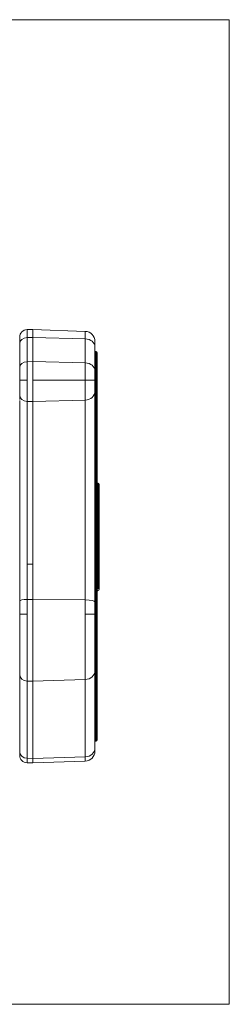
# Model space of a CAD drawing. Units: millimetres. Extents: x 6 to 415, y 5 to 292.
# Drawn here: x 356 to 367, y 118 to 168 of the extents above; entities that cross this region are included whole.
import ezdxf

# ---------------------------------------------------------------- set-up
doc = ezdxf.new("R2010")
doc.units = ezdxf.units.MM
doc.layers.add('1', color=7, linetype='Continuous', true_color=0xffffff)

msp = doc.modelspace()

# ---------------------------------------------------------------- linework, layer by layer
at = {"layer": '1', "color": 8, "linetype": 'Continuous', "lineweight": 18}
for p, q in [((366.8966, 167.6161), (269.7258, 167.6161)), ((366.8966, 167.6161), (366.8966, 118.4887)), ((269.7258, 118.4887), (366.8966, 118.4887))]:
    msp.add_line(p, q, dxfattribs=at)
at = {"layer": '1', "color": 155, "linetype": 'Continuous', "lineweight": 13}
for p, q in [((356.8116, 152.1503), (357.0964, 152.1578)), ((356.8116, 152.1503), (356.8116, 151.7509)), ((357.0964, 152.1578), (359.7139, 152.0664)), ((357.0964, 152.1578), (357.0964, 151.7566)), ((359.7139, 151.6866), (359.7139, 152.0664)), ((356.4464, 151.4638), (356.4464, 151.7755)), ((356.4464, 150.2656), (356.4464, 151.4638)), ((356.8116, 151.7509), (357.0964, 151.7566)), ((356.8116, 151.7509), (356.8116, 150.5528)), ((357.0964, 151.7566), (359.7139, 151.6866)), ((357.0964, 151.7566), (357.0964, 150.5585)), ((359.7139, 150.4885), (359.7139, 151.6866)), ((360.1964, 151.5667), (360.1964, 151.3038)), ((360.1964, 151.3038), (360.1964, 150.1057)), ((360.2589, 151.0667), (360.2464, 151.0667)), ((360.2464, 151.0667), (360.2464, 150.9208)), ((360.2589, 150.9208), (360.2464, 150.9208)), ((360.2464, 150.9208), (360.2464, 150.0702)), ((360.2589, 150.9208), (360.2589, 151.0667)), ((360.2589, 150.0702), (360.2589, 150.9208)), ((360.3089, 151.0167), (360.3089, 150.8825)), ((360.3089, 150.8825), (360.3089, 150.0319)), ((356.8116, 150.5528), (357.0964, 150.5585)), ((356.8116, 149.6281), (356.8116, 150.5528)), ((357.0964, 150.5585), (359.7139, 150.4885)), ((357.0964, 150.5585), (357.0964, 149.6281)), ((359.7139, 150.4885), (359.7139, 149.6281)), ((356.4464, 150.2656), (356.4464, 149.6281)), ((360.1964, 149.6281), (360.1964, 150.1057)), ((360.2589, 150.0702), (360.2464, 150.0702)), ((360.2464, 150.0702), (360.2464, 149.2593)), ((360.2589, 149.2593), (360.2589, 150.0702)), ((360.3089, 150.0319), (360.3089, 149.3021)), ((356.4464, 149.6281), (356.8116, 149.6281)), ((356.4464, 148.8948), (356.4464, 149.6281)), ((356.8116, 149.6281), (356.8116, 148.5645)), ((357.0964, 149.6281), (357.0964, 148.5579)), ((359.7139, 149.6281), (357.0964, 149.6281)), ((359.7139, 149.6281), (360.1964, 149.6281)), ((359.7139, 148.6384), (359.7139, 149.6281)), ((360.1964, 149.6281), (360.1964, 149.0787)), ((356.4464, 148.7113), (356.4464, 148.8948)), ((360.1964, 149.0787), (360.1964, 138.5744)), ((360.2464, 149.2593), (360.2464, 138.4791)), ((360.2589, 149.2593), (360.2464, 149.2593)), ((360.2589, 138.4791), (360.2589, 149.2593)), ((360.3089, 149.3021), (360.3089, 138.4695)), ((356.8116, 148.5645), (356.8116, 140.4427)), ((357.0964, 148.5579), (356.8116, 148.5645)), ((357.0964, 148.5579), (359.7139, 148.6384)), ((357.0964, 148.5579), (357.0964, 140.4427)), ((359.7139, 138.6696), (359.7139, 148.6384)), ((356.4464, 138.6142), (356.4464, 148.3403)), ((360.3089, 144.4368), (360.3589, 144.4368)), ((360.3589, 144.4868), (360.3589, 144.4368)), ((360.3589, 144.4368), (360.4089, 144.4368)), ((360.3589, 143.6136), (360.3589, 144.4368)), ((360.4089, 144.4368), (360.4089, 143.6136)), ((360.3089, 143.6136), (360.3589, 143.6136)), ((360.3589, 143.5136), (360.3089, 143.5136)), ((360.4089, 143.6136), (360.3589, 143.6136)), ((360.3589, 143.6136), (360.3589, 143.5636)), ((360.3589, 143.5136), (360.3589, 143.5636)), ((360.3589, 139.2617), (360.3589, 143.5136)), ((360.3589, 143.5136), (360.4089, 143.5136)), ((360.4089, 143.6136), (360.4089, 143.5136)), ((360.4089, 143.5136), (360.4089, 139.2617)), ((356.8116, 140.4427), (356.8116, 138.6856)), ((357.0964, 140.4427), (356.8116, 140.4427)), ((357.0964, 138.687), (357.0964, 140.4427)), ((360.4089, 139.8844), (360.4089, 139.8844)), ((360.3089, 139.2617), (360.3589, 139.2617)), ((360.4089, 139.2617), (360.3589, 139.2617)), ((360.3589, 139.2117), (360.3589, 139.2617)), ((356.4464, 138.6142), (356.4464, 137.9599)), ((356.8116, 138.6856), (357.0964, 138.687)), ((356.8116, 137.9599), (356.8116, 138.6856)), ((357.0964, 138.687), (357.0964, 134.612)), ((357.0964, 138.687), (359.7139, 138.6696)), ((359.7139, 138.6696), (359.7139, 137.9599)), ((360.1964, 137.9599), (360.1964, 138.5744)), ((360.2464, 138.4791), (360.2464, 135.5696)), ((360.2589, 138.4791), (360.2464, 138.4791)), ((360.2589, 135.5696), (360.2589, 138.4791)), ((360.3089, 138.4695), (360.3089, 135.6135)), ((356.4464, 134.9476), (356.4464, 137.9599)), ((356.4464, 137.9599), (356.8116, 137.9599)), ((356.8116, 137.9599), (356.8116, 134.6186)), ((359.7139, 137.9599), (360.1964, 137.9599)), ((359.7139, 134.6922), (359.7139, 137.9599)), ((360.1964, 137.9599), (360.1964, 135.1308)), ((360.3089, 135.6135), (360.3089, 132.9425)), ((360.1964, 135.1308), (360.1964, 131.2774)), ((360.2464, 135.5696), (360.2464, 132.8986)), ((360.2589, 135.5696), (360.2464, 135.5696)), ((360.2589, 132.8986), (360.2589, 135.5696)), ((356.4464, 131.0942), (356.4464, 134.9476)), ((356.8116, 134.6186), (356.8116, 130.7652)), ((356.8116, 134.6186), (357.0964, 134.612)), ((357.0964, 134.612), (359.7139, 134.6922)), ((357.0964, 134.612), (357.0964, 130.7586)), ((359.7139, 130.8388), (359.7139, 134.6922)), ((360.2464, 132.8528), (360.2464, 132.8986)), ((360.2589, 132.8986), (360.2464, 132.8986)), ((360.2464, 132.8528), (360.2464, 132.1246)), ((360.2464, 132.8528), (360.2589, 132.8528)), ((360.2589, 132.8986), (360.2589, 132.8528)), ((360.2589, 132.1246), (360.2589, 132.8528)), ((360.3089, 132.9028), (360.3089, 132.9425)), ((360.3089, 132.9028), (360.3089, 132.1246)), ((360.1964, 132.1246), (360.2464, 132.1246)), ((360.2589, 132.1246), (360.2464, 132.1246)), ((360.2464, 132.1246), (360.2464, 131.6246)), ((360.3089, 132.1246), (360.2589, 132.1246)), ((360.2589, 131.6246), (360.2589, 132.1246)), ((360.3089, 132.1246), (360.3089, 131.6746)), ((360.1964, 131.2774), (360.1964, 131.1246)), ((360.2589, 131.6246), (360.2464, 131.6246)), ((356.4464, 130.9159), (356.4464, 131.0942)), ((356.8116, 130.7652), (356.8116, 130.541)), ((356.8116, 130.7652), (357.0964, 130.7586)), ((359.7139, 130.8388), (357.0964, 130.7586)), ((357.0964, 130.7586), (357.0964, 130.5335)), ((359.7139, 130.6249), (359.7139, 130.8388)), ((356.8116, 130.541), (357.0964, 130.5335)), ((359.7139, 130.6249), (357.0964, 130.5335))]:
    msp.add_line(p, q, dxfattribs=at)
for centre, radius, start, end in [((356.8214, 151.7755), 0.375, 91.5, 180), ((359.6964, 151.5667), 0.5, 0, 88), ((360.2464, 151.1167), 0.05, 180, 270), ((360.2589, 151.0167), 0.05, 0, 90), ((360.3589, 144.5368), 0.05, 180, 270), ((360.3589, 144.4368), 0.05, 0, 90), ((360.3589, 143.5136), 0.05, 90, 180), ((360.3589, 143.6136), 0.05, 270, 0), ((360.3589, 139.1617), 0.05, 90, 180), ((360.3589, 139.2617), 0.05, 270, 0), ((360.2464, 132.8028), 0.05, 90, 180), ((360.2589, 132.9028), 0.05, 270, 0), ((360.2589, 131.6746), 0.05, 270, 360), ((360.2464, 131.5746), 0.05, 90, 180), ((356.8214, 130.9159), 0.375, 180, 268.5), ((359.6964, 131.1246), 0.5, 272, 0)]:
    msp.add_arc(centre, radius, start, end, dxfattribs=at)
for centre, major_axis, ratio, start_param, end_param in [((356.8214, 151.4638), (-0.375, 0), 0.7660444, 4.7385689, 6.2831853), ((359.6964, 151.3038), (0.5, 0), 0.7660444, 0, 1.5358897), ((360.2464, 150.9591), (-0.05, 0), 0.7660444, 0, 1.5707963), ((360.2589, 150.8825), (-0.05, 0), 0.7660444, 3.1415927, 4.712389), ((356.8214, 150.2656), (0.375, 0), 0.7660444, 1.5969763, 3.1415926), ((359.6964, 150.1057), (0.5, 0), 0.7660444, 0, 1.5358897), ((360.2464, 150.1085), (-0.05, 0), 0.7660444, 0, 1.5707963), ((360.2589, 150.0319), (-0.05, 0), 0.7660444, 3.1415927, 4.712389), ((356.8214, 148.8948), (0.375, 0), 0.8810854, 3.1415926, 4.686209), ((359.6964, 149.0787), (0.5, 0), 0.8810854, 4.7472956, 6.2831854), ((360.2464, 149.2165), (-0.05, 0), 0.8558502, 4.712389, 6.2831853), ((360.2589, 149.3021), (0.05, 0), 0.8558502, 4.712389, 6.2831853), ((360.3589, 139.0857), (-0.05, 0), 0.9999255, 4.6942072, 6.2757252), ((360.3589, 139.0801), (0.05, 0), 0.999986, 1.5707854, 3.1384164), ((360.3589, 139.1801), (-0.05, 0), 0.9999886, 1.5836321, 3.1324436), ((360.3589, 139.1858), (0.05, 0), 0.999862, 4.7300971, 6.2692393), ((356.8214, 138.6142), (0.375, 0), 0.1906208, 1.5969763, 3.1415927), ((359.6964, 138.5744), (0.5, 0), 0.1906208, 0, 1.5358897), ((360.2464, 138.4886), (-0.05, 0), 0.1906208, 0, 1.5707963), ((360.2589, 138.4695), (0.05, 0), 0.1906208, 0, 1.5707963), ((360.2589, 135.6135), (0.05, 0), 0.877647, 4.712389, 6.2831853), ((359.6964, 135.1308), (0.5, 0), 0.877647, 4.7472956, 6.2831853), ((360.2464, 135.5257), (-0.05, 0), 0.877647, 4.712389, 6.2831853), ((356.8214, 134.9476), (0.375, 0), 0.877647, 3.1415927, 4.686209), ((360.2464, 132.8548), (-0.05, 0), 0.877647, 4.712389, 6.2831853), ((360.2589, 132.9425), (0.05, 0), 0.877647, 4.712389, 6.2831853), ((359.6964, 131.2774), (0.5, 0), 0.877647, 4.7472956, 6.2831853), ((356.8214, 131.0942), (0.375, 0), 0.877647, 3.1415927, 4.686209)]:
    msp.add_ellipse(centre, major_axis=major_axis, ratio=ratio, start_param=start_param, end_param=end_param, dxfattribs=at)
for points, knots in [([(356.4464, 148.7113), (356.4464, 148.7092), (356.4464, 148.7052), (356.4465, 148.6991), (356.4465, 148.693), (356.4466, 148.687), (356.4468, 148.681), (356.4469, 148.675), (356.447, 148.6698), (356.4471, 148.6667), (356.4472, 148.6655)], [0, 0, 0, 0, 0.1312217, 0.2626087, 0.3941652, 0.5258959, 0.6578058, 0.7899005, 0.9221858, 1, 1, 1, 1]), ([(356.4494, 148.6152), (356.4494, 148.6138), (356.4496, 148.6106), (356.4499, 148.6054), (356.4502, 148.5998), (356.4505, 148.5942), (356.4509, 148.5887), (356.4512, 148.5832), (356.4515, 148.5777), (356.4524, 148.5632), (356.4538, 148.5405), (356.4554, 148.5109), (356.4564, 148.4834), (356.4569, 148.4578), (356.4567, 148.4343), (356.4558, 148.4132), (356.4543, 148.3946), (356.4529, 148.3823), (356.4518, 148.3746), (356.4512, 148.3705), (356.4506, 148.3667), (356.45, 148.3631), (356.4495, 148.3598), (356.4489, 148.3567), (356.4484, 148.3538), (356.4479, 148.3512), (356.4475, 148.3488), (356.4471, 148.3467), (356.4468, 148.3447), (356.4466, 148.343), (356.4465, 148.3415), (356.4464, 148.3407), (356.4464, 148.3403)], [0, 0, 0, 0, 0.0092033, 0.0216491, 0.0341217, 0.0466219, 0.0591509, 0.0717095, 0.0842988, 0.0969198, 0.1723868, 0.2472974, 0.3219389, 0.39662, 0.4723488, 0.5473684, 0.6220245, 0.6966498, 0.7189366, 0.7411027, 0.7631553, 0.7851011, 0.8069469, 0.828699, 0.8503636, 0.8719464, 0.8934529, 0.914888, 0.9362564, 0.9575621, 0.9788089, 1, 1, 1, 1]), ([(360.4089, 139.236), (360.4089, 139.2347), (360.4089, 139.2336), (360.4089, 139.2214), (360.4089, 139.2125), (360.4089, 139.2019), (360.4089, 139.1989), (360.4089, 139.1937), (360.4089, 139.1916), (360.4089, 139.1878), (360.4089, 139.1864), (360.4089, 139.1858)], [0, 0, 0, 0, 0.0390074, 0.0390074, 0.4035573, 0.4035573, 0.5858322, 0.5858322, 0.7681072, 0.7681072, 1, 1, 1, 1])]:
    msp.add_open_spline(points, degree=3, knots=knots, dxfattribs=at)

doc.saveas('drawing.dxf')
